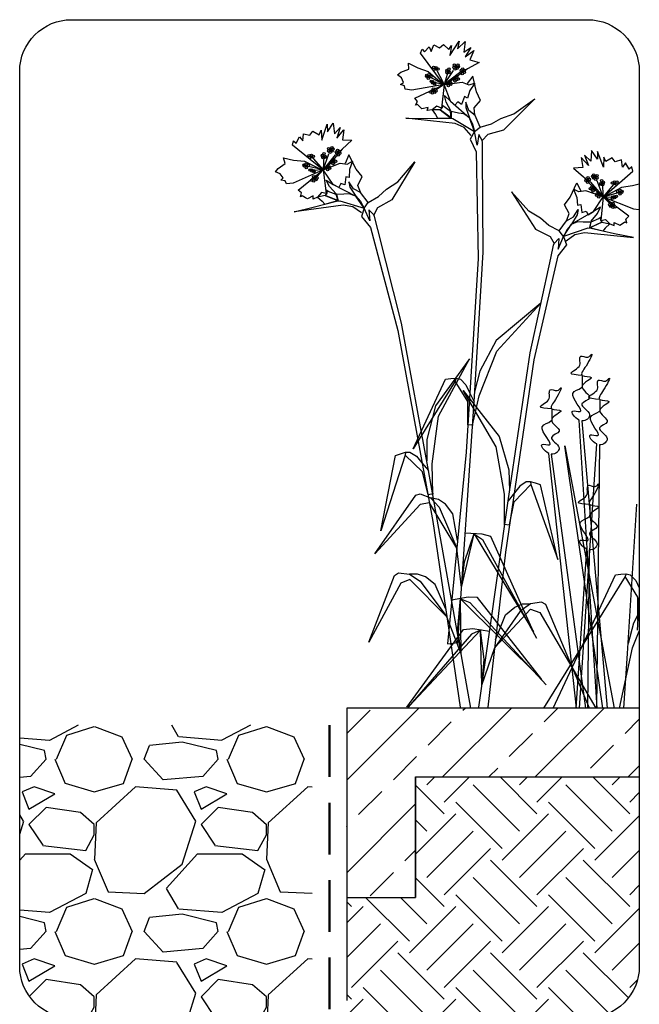
# Model space of a CAD drawing. Units: millimetres. Extents: x 12887 to 21457, y 7309 to 11215.
# Drawn here: x 16043 to 16223, y 7670 to 7956 of the extents above; entities that cross this region are included whole.
import ezdxf

# ---------------------------------------------------------------- set-up
doc = ezdxf.new("R2010")
doc.units = ezdxf.units.MM
doc.header["$LTSCALE"] = 30
doc.linetypes.add('DASHED', pattern=[0.75, 0.5, -0.25])
doc.layers.add('Bauder Filter Fleece', color=30, linetype='DASHED', lineweight=50)
for name, color, linetype in [('Bauder Sedum_Wildflower', 86, 'CONTINUOUS'), ('Bauder Substrate', 24, 'CONTINUOUS'), ('Gravel', 251, 'CONTINUOUS'), ('Text', 7, 'CONTINUOUS'), ('Vegetation', 86, 'CONTINUOUS')]:
    doc.layers.add(name, color=color, linetype=linetype)

msp = doc.modelspace()

# ---------------------------------------------------------------- hatches: boundary and pattern name
at = {"layer": 'Bauder Sedum_Wildflower'}
h = msp.add_hatch(dxfattribs=at)
h.set_pattern_fill('ANSI33', color=86, scale=3, style=0)
h.set_pattern_definition([(45, (3799.469, -3041.488), (-13.470384, 13.470384), []), (45, (3812.939, -3041.488), (-13.470384, 13.470384), [9.525, -4.7625])])
h.paths.add_polyline_path([(16223.28, 7735.67), (16223.28, 7755.67), (16138.28, 7755.67), (16138.28, 7700.67), (16158.28, 7700.67), (16158.28, 7735.67)])
at = {"layer": 'Bauder Substrate'}
h = msp.add_hatch(dxfattribs=at)
h.set_pattern_fill('EARTH', color=256, scale=3, angle=45, style=0)
h.set_pattern_definition([(45, (3881.6, -3047.987), (2e-15, 26.940768), [19.05, -19.05]), (45, (3876.55, -3042.936), (2e-15, 26.940768), [19.05, -19.05]), (45, (3871.498, -3037.885), (2e-15, 26.940768), [19.05, -19.05]), (135, (3871.498, -3034.517), (-26.940768, 2e-15), [19.05, -19.05]), (135, (3876.55, -3029.466), (-26.940768, 2e-15), [19.05, -19.05]), (135, (3881.6, -3024.414), (-26.940768, 2e-15), [19.05, -19.05])])
edge = h.paths.add_edge_path()
edge.add_line((16138.28, 7665.67), (16208.28, 7665.67))
edge.add_arc((16208.28, 7680.67), 15, 270, 360)
edge.add_line((16223.28, 7680.67), (16223.28, 7735.67))
edge.add_line((16223.28, 7735.67), (16158.28, 7735.67))
edge.add_line((16158.28, 7735.67), (16158.28, 7700.67))
edge.add_line((16158.28, 7700.67), (16138.28, 7700.67))
edge.add_line((16138.28, 7700.67), (16138.28, 7665.67))
at = {"layer": 'Gravel'}
h = msp.add_hatch(dxfattribs=at)
h.set_pattern_fill('GRAVEL', color=256, scale=50, style=0)
h.set_pattern_definition([(228.01279, (9300.6256, 4640.4812), (-400, -450), [6.7268, -665.9544]), (184.96974, (9296.1256, 4635.4812), (600, 50), [11.5434, -1142.79624]), (132.510447, (9284.6256, 4634.4812), (500, -550), [8.1394, -805.80163]), (267.27369, (9265.1256, 4621.9812), (50, 1000), [10.5119, -1040.6779]), (292.833654, (9264.6256, 4611.4812), (-250, 600), [10.30775, -1020.46866]), (357.27369, (9268.6256, 4601.9812), (-1000, 50), [10.5119, -1040.6779]), (37.69424, (9279.1256, 4601.4812), (-650, -500), [13.90145, -1376.24243]), (72.255328, (9290.1256, 4609.9812), (350, 1100), [13.1244, -1299.31607]), (121.429566, (9294.1256, 4622.4812), (-400, 650), [10.5475, -1044.20366]), (175.23636, (9288.6256, 4631.4812), (550, -50), [12.0416, -590.03813]), (222.397438, (9276.6256, 4632.4812), (-600, -550), [15.5724, -1541.66875]), (138.814075, (9314.6256, 4621.481), (-350, 300), [5.31505, -526.19224]), (171.469234, (9310.6256, 4624.9812), (650, -100), [10.11185, -1001.07557]), (225, (9300.626, 4626.48), (-6e-15, -50), [7.07105, -63.63963]), (203.19859, (9297.1256, 4632.481), (250, 100), [3.8079, -376.98076]), (291.80141, (9293.626, 4630.981), (-50, 150), [5.38515, -263.8731]), (30.96376, (9295.6256, 4625.981), (150, 100), [8.74645, -282.80114]), (161.56505, (9303.126, 4630.481), (100, -50), [6.32455, -151.78933]), (16.38954, (9264.6256, 4630.9812), (500, 150), [8.86, -877.14226]), (70.346176, (9273.1256, 4633.4812), (-200, -550), [7.43305, -735.8704]), (293.19859, (9303.1256, 4640.481), (-100, 250), [7.61575, -373.1729]), (343.61046, (9306.1256, 4633.4812), (-500, 150), [8.86, -877.14226]), (339.443955, (9264.6256, 4599.981), (-250, 100), [8.544, -418.6562]), (294.77514, (9272.6256, 4596.9812), (-250, 550), [7.1589, -708.73215]), (66.80141, (9303.6256, 4590.481), (100, 250), [7.61575, -373.1729]), (17.354025, (9306.6256, 4597.4812), (-650, -200), [8.38155, -829.77118]), (69.443955, (9279.1256, 4590.481), (-100, -250), [4.272, -422.9282]), (101.30993, (9300.626, 4590.481), (-50, 200), [2.5495, -252.40148]), (165.96376, (9300.126, 4592.981), (150, -50), [10.30775, -195.84753]), (186.009006, (9290.1256, 4595.4812), (500, 50), [9.5525, -945.69616]), (303.69007, (9295.626, 4621.481), (-50, 100), [7.2111, -173.06646]), (353.157227, (9299.6256, 4615.4812), (850, -100), [12.5897, -1246.37813]), (60.945396, (9312.1256, 4613.981), (-200, -350), [5.1478, -509.6337]), (90, (9314.626, 4618.48), (-50, 50), [3, -47]), (120.256437, (9289.1256, 4596.9812), (200, -350), [6.9462, -687.676]), (48.01279, (9285.6256, 4602.9812), (400, 450), [13.4536, -659.2276]), (0, (9294.626, 4612.98), (50, 50), [13, -37]), (325.304846, (9307.6256, 4612.9812), (500, -350), [7.9057, -782.6637]), (254.0546, (9314.1256, 4608.481), (-50, -200), [7.2801, -356.7254]), (207.645975, (9312.1256, 4601.4812), (-950, -500), [11.85325, -1173.4737]), (175.42608, (9301.6256, 4595.9812), (-650, 50), [12.53995, -1241.45367])])
edge = h.paths.add_edge_path()
edge.add_line((16058.28, 7665.67), (16128.28, 7665.67))
edge.add_line((16128.28, 7665.67), (16128.28, 7750.67))
edge.add_line((16128.28, 7750.67), (16043.28, 7750.67))
edge.add_line((16043.28, 7750.67), (16043.28, 7680.67))
edge.add_arc((16058.28, 7680.67), 15, 180, 270)

# ---------------------------------------------------------------- linework, layer by layer
at = {"layer": 'Bauder Filter Fleece'}
msp.add_lwpolyline([(16133.28, 7750.67), (16133.28, 7665.67)], dxfattribs=at)
at = {"layer": 'Bauder Substrate'}
msp.add_line((16158.28, 7735.67), (16223.28, 7735.67), dxfattribs=at)
for points in [[(16138.28, 7750.67), (16138.28, 7670.67)], [(16158.28, 7735.67), (16158.28, 7700.67)]]:
    msp.add_lwpolyline(points, dxfattribs=at)
at = {"layer": 'Text'}
msp.add_lwpolyline([(16223.28, 7940.67), (16223.28, 7680.67, -0.414214), (16208.28, 7665.67), (16058.28, 7665.67, -0.414214), (16043.28, 7680.67), (16043.28, 7940.67, -0.414214), (16058.28, 7955.67), (16208.28, 7955.67, -0.414214)], format="xyb", close=True, dxfattribs=at)
at = {"layer": 'Vegetation'}
for p, q in [((16159.68, 7945.92), (16160.22, 7947.1)), ((16160.22, 7947.1), (16160.83, 7946.3)), ((16160.83, 7946.3), (16162.25, 7947.8)), ((16162.25, 7947.8), (16162.86, 7946.45)), ((16162.86, 7946.45), (16163.56, 7948.41)), ((16163.56, 7948.41), (16165.24, 7947.53)), ((16165.24, 7947.53), (16166.4, 7948.49)), ((16166.4, 7948.49), (16167.93, 7947.03)), ((16167.93, 7947.03), (16168.74, 7948.18)), ((16168.28, 7945.3), (16170.93, 7949.41)), ((16168.74, 7948.18), (16168.28, 7945.3)), ((16170.93, 7949.41), (16170.47, 7947.22)), ((16170.47, 7947.22), (16172.65, 7949.29)), ((16172.65, 7949.29), (16172.27, 7946.22)), ((16172.27, 7946.22), (16174.34, 7947.57)), ((16174.34, 7947.57), (16172.65, 7944.84)), ((16172.65, 7944.84), (16175.19, 7946.68)), ((16175.19, 7946.68), (16174.07, 7943.96)), ((16166.4, 7936.97), (16159.68, 7945.92)), ((16174.07, 7943.96), (16176.76, 7943.19)), ((16154.04, 7940.4), (16156.3, 7941.29)), ((16156.3, 7941.29), (16156.18, 7942.99)), ((16156.18, 7942.99), (16158.89, 7941.69)), ((16158.89, 7941.69), (16161.96, 7940.6)), ((16164.04, 7941.64), (16166.59, 7936.86)), ((16173.38, 7941.35), (16168.58, 7937.9)), ((16176.76, 7943.19), (16173.38, 7941.35)), ((16152.99, 7939.63), (16154.04, 7940.4)), ((16154.2, 7938.74), (16152.99, 7939.63)), ((16154.77, 7937.41), (16154.2, 7938.74)), ((16166.59, 7936.86), (16161.84, 7939.26)), ((16161.96, 7940.6), (16165.4, 7937.65)), ((16166.59, 7936.86), (16169.27, 7940.95)), ((16167.72, 7940.72), (16166.59, 7936.86)), ((16171.03, 7940.23), (16166.59, 7936.86)), ((16174.87, 7939.24), (16173.26, 7937.1)), ((16175.95, 7934.73), (16174.87, 7939.24)), ((16153.92, 7936.84), (16154.77, 7937.41)), ((16155.05, 7936.44), (16153.92, 7936.84)), ((16155.21, 7935.47), (16155.05, 7936.44)), ((16157.19, 7935.23), (16155.21, 7935.47)), ((16166.59, 7936.86), (16157.19, 7935.23)), ((16158.06, 7932.85), (16166.59, 7936.86)), ((16166.59, 7936.86), (16163.45, 7937.41)), ((16166.59, 7936.86), (16164.3, 7935.32)), ((16165.4, 7937.65), (16166.59, 7936.86)), ((16166.59, 7936.86), (16165.79, 7930)), ((16168.58, 7937.9), (16166.59, 7936.86)), ((16166.59, 7936.86), (16171.85, 7937.51)), ((16166.59, 7936.86), (16167.66, 7936.94)), ((16168.39, 7932.04), (16166.59, 7936.86)), ((16171.85, 7937.51), (16173.77, 7936.78)), ((16173.77, 7936.78), (16175.46, 7937.24)), ((16175.46, 7937.24), (16174.03, 7935.07)), ((16158.82, 7931.86), (16158.06, 7932.85)), ((16167.2, 7931.74), (16166.7, 7933.69)), ((16166.7, 7933.69), (16168.39, 7932.04)), ((16172.5, 7933.33), (16171.66, 7931.07)), ((16173.34, 7932.91), (16172.5, 7933.33)), ((16174.03, 7935.07), (16173.34, 7932.91)), ((16177.1, 7932.2), (16175.95, 7934.73)), ((16192.95, 7932.67), (16183.83, 7923.56)), ((16186.84, 7928.28), (16192.95, 7932.67)), ((16158.26, 7930.86), (16158.82, 7931.86)), ((16158.88, 7931), (16158.26, 7930.86)), ((16159.67, 7930.15), (16158.88, 7931)), ((16160.12, 7929.74), (16159.67, 7930.15)), ((16161.91, 7930.18), (16160.12, 7929.74)), ((16161.67, 7929.3), (16161.91, 7930.18)), ((16164.49, 7930.53), (16163.08, 7929.51)), ((16165.79, 7930), (16164.49, 7930.53)), ((16165.96, 7930.04), (16165.38, 7929.51)), ((16166.08, 7930.84), (16165.96, 7930.04)), ((16166.47, 7930.43), (16166.08, 7930.84)), ((16168.47, 7928.95), (16166.47, 7930.43)), ((16168.54, 7929.16), (16167.2, 7931.74)), ((16169.72, 7930.79), (16168.39, 7932.04)), ((16168.39, 7932.04), (16173.96, 7927.18)), ((16170.58, 7931.76), (16169.72, 7930.79)), ((16171.66, 7931.07), (16170.58, 7931.76)), ((16172.93, 7931.68), (16172.88, 7930.13)), ((16172.88, 7930.13), (16173.96, 7927.18)), ((16173.77, 7929.33), (16172.93, 7931.68)), ((16175.26, 7930.04), (16177.1, 7932.2)), ((16175.52, 7927.97), (16175.26, 7930.04)), ((16169.74, 7925.54), (16155.44, 7927.09)), ((16155.44, 7927.09), (16161.12, 7926.99)), ((16161.12, 7926.99), (16168.1, 7927.09)), ((16163.08, 7929.51), (16161.67, 7929.3)), ((16165.38, 7929.51), (16163.08, 7929.51)), ((16163.08, 7929.51), (16164.07, 7928.08)), ((16164.07, 7928.08), (16164.61, 7927.04)), ((16164.61, 7927.04), (16168.58, 7927.17)), ((16165.38, 7929.51), (16168.47, 7927.16)), ((16168.58, 7927.17), (16165.38, 7929.51)), ((16168.1, 7927.09), (16169.08, 7926.99)), ((16168.59, 7927.04), (16168.47, 7928.95)), ((16168.47, 7927.16), (16168.58, 7927.17)), ((16168.62, 7929.01), (16168.59, 7927.04)), ((16170.72, 7928.54), (16168.62, 7929.01)), ((16169.08, 7926.99), (16175.41, 7923.2)), ((16172.27, 7928.3), (16170.72, 7928.54)), ((16173.96, 7927.18), (16172.27, 7928.3)), ((16175.55, 7927.84), (16173.77, 7929.33)), ((16173.96, 7927.18), (16174.85, 7925.35)), ((16175.41, 7923.2), (16173.96, 7927.18)), ((16177.01, 7924.46), (16175.55, 7927.84)), ((16180.33, 7925.44), (16183.08, 7926.97)), ((16183.08, 7926.97), (16186.84, 7928.28)), ((16131.06, 7920.66), (16132.64, 7925.28)), ((16132.64, 7925.28), (16132.72, 7923.05)), ((16132.72, 7923.05), (16134.34, 7925.59)), ((16134.34, 7925.59), (16134.71, 7922.52)), ((16134.71, 7922.52), (16136.4, 7924.32)), ((16136.4, 7924.32), (16135.41, 7921.27)), ((16172.37, 7924.37), (16169.74, 7925.54)), ((16174.43, 7922.07), (16172.37, 7924.37)), ((16174.85, 7925.35), (16175.41, 7923.2)), ((16175.41, 7923.2), (16177.01, 7924.46)), ((16177.01, 7924.46), (16180.33, 7925.44)), ((16123.59, 7919.84), (16124.6, 7921.63)), ((16124.6, 7921.63), (16125.52, 7920.48)), ((16125.52, 7920.48), (16125.72, 7922.54)), ((16125.72, 7922.54), (16127.58, 7922.09)), ((16127.58, 7922.09), (16128.46, 7923.3)), ((16128.46, 7923.3), (16130.3, 7922.25)), ((16130.3, 7922.25), (16130.81, 7923.57)), ((16130.81, 7923.57), (16131.06, 7920.66)), ((16135.41, 7921.27), (16137.43, 7923.66)), ((16137.43, 7923.66), (16137.01, 7920.75)), ((16175.41, 7923.2), (16174.11, 7920.99)), ((16174.11, 7920.99), (16175.86, 7917.29)), ((16176.17, 7919.22), (16175.41, 7923.2)), ((16176.69, 7922.32), (16176.17, 7919.22)), ((16177.67, 7920.61), (16176.69, 7922.32)), ((16179.23, 7922.32), (16177.67, 7920.61)), ((16183.83, 7923.56), (16179.23, 7922.32)), ((16122.56, 7919.19), (16122.8, 7920.47)), ((16131.23, 7912.13), (16122.56, 7919.19)), ((16122.8, 7920.47), (16123.59, 7919.84)), ((16139.8, 7920.65), (16136.96, 7918.05)), ((16137.01, 7920.75), (16139.8, 7920.65)), ((16177.76, 7920.08), (16177.67, 7920.61)), ((16177.76, 7916.19), (16177.76, 7920.08)), ((16120.4, 7913.89), (16119.87, 7915.5)), ((16119.87, 7915.5), (16122.81, 7914.9)), ((16127.82, 7916.09), (16131.45, 7912.06)), ((16131.45, 7912.06), (16133.07, 7916.68)), ((16134.94, 7916.4), (16131.45, 7912.06)), ((16131.61, 7916.08), (16131.45, 7912.06)), ((16136.96, 7918.05), (16133.14, 7913.55)), ((16138.91, 7916.37), (16137.86, 7913.9)), ((16141.05, 7912.25), (16138.91, 7916.37)), ((16175.86, 7917.29), (16176.44, 7886.31)), ((16177.96, 7888.13), (16177.76, 7916.19)), ((16208.49, 7913.31), (16206.39, 7915.64)), ((16206.39, 7915.64), (16206.91, 7912.74)), ((16209.15, 7914.58), (16207.4, 7916.33)), ((16207.4, 7916.33), (16208.49, 7913.31)), ((16209.41, 7917.66), (16209.15, 7914.58)), ((16211.12, 7915.18), (16209.41, 7917.66)), ((16212.86, 7912.85), (16211.12, 7917.42)), ((16211.12, 7917.42), (16211.12, 7915.18)), ((16213.01, 7915.76), (16212.86, 7912.85)), ((16213.56, 7914.47), (16213.01, 7915.76)), ((16215.36, 7915.58), (16213.56, 7914.47)), ((16216.29, 7914.4), (16215.36, 7915.58)), ((16117.58, 7911.48), (16118.41, 7912.48)), ((16118.41, 7912.48), (16120.4, 7913.89)), ((16122.81, 7914.9), (16126.06, 7914.58)), ((16126.06, 7914.58), (16130.1, 7912.55)), ((16131.45, 7912.06), (16126.26, 7913.25)), ((16130.1, 7912.55), (16131.45, 7912.06)), ((16131.45, 7912.06), (16136.4, 7913.96)), ((16133.14, 7913.55), (16131.45, 7912.06)), ((16131.45, 7912.06), (16132.47, 7912.39)), ((16136.4, 7913.96), (16138.43, 7913.71)), ((16138.43, 7913.71), (16139.96, 7914.57)), ((16139.96, 7914.57), (16139.1, 7912.12)), ((16158.04, 7914.34), (16151.39, 7903.3)), ((16153.17, 7908.6), (16158.04, 7914.34)), ((16206.91, 7912.74), (16204.13, 7912.55)), ((16204.13, 7912.55), (16207.05, 7910.05)), ((16218.13, 7914.91), (16216.29, 7914.4)), ((16218.4, 7912.86), (16218.13, 7914.91)), ((16219.28, 7914.04), (16218.4, 7912.86)), ((16220.36, 7912.29), (16219.28, 7914.04)), ((16221.12, 7912.95), (16220.36, 7912.29)), ((16221.4, 7911.67), (16221.12, 7912.95)), ((16118.97, 7910.91), (16117.58, 7911.48)), ((16119.84, 7909.75), (16118.97, 7910.91)), ((16119.15, 7909), (16119.84, 7909.75)), ((16131.45, 7912.06), (16122.72, 7908.22)), ((16124.13, 7906.12), (16131.45, 7912.06)), ((16131.45, 7912.06), (16128.27, 7911.84)), ((16131.45, 7912.06), (16129.6, 7910.02)), ((16134.36, 7907.81), (16131.45, 7912.06)), ((16131.45, 7912.06), (16132.32, 7905.22)), ((16138.04, 7910.06), (16137.76, 7907.66)), ((16138.96, 7909.85), (16138.04, 7910.06)), ((16139.1, 7912.12), (16138.96, 7909.85)), ((16142.78, 7910.07), (16141.05, 7912.25)), ((16141.51, 7907.53), (16142.78, 7910.07)), ((16207.05, 7910.05), (16211.03, 7905.67)), ((16212.98, 7904.32), (16221.4, 7911.67)), ((16120.35, 7908.88), (16119.15, 7909)), ((16120.74, 7907.97), (16120.35, 7908.88)), ((16122.72, 7908.22), (16120.74, 7907.97)), ((16133.28, 7907.24), (16132.31, 7909.02)), ((16132.31, 7909.02), (16134.36, 7907.81)), ((16135.19, 7905.06), (16133.28, 7907.24)), ((16135.95, 7906.92), (16134.36, 7907.81)), ((16134.36, 7907.81), (16140.93, 7904.44)), ((16136.55, 7908.07), (16135.95, 7906.92)), ((16137.76, 7907.66), (16136.55, 7908.07)), ((16140.23, 7906.49), (16138.85, 7908.56)), ((16138.85, 7908.56), (16139.17, 7907.04)), ((16139.17, 7907.04), (16140.93, 7904.44)), ((16142.25, 7905.59), (16141.51, 7907.53)), ((16149.83, 7906.43), (16153.17, 7908.6)), ((16203.16, 7904.1), (16205.16, 7908.29)), ((16205.16, 7908.29), (16206.29, 7905.86)), ((16209.12, 7908.46), (16212.77, 7904.25)), ((16212.77, 7904.25), (16210.99, 7908.81)), ((16212.46, 7908.26), (16212.77, 7904.25)), ((16216.25, 7908.4), (16212.77, 7904.25)), ((16218.07, 7906.95), (16214.09, 7904.77)), ((16221.3, 7907.38), (16218.07, 7906.95)), ((16223.28, 7907.86), (16221.3, 7907.38)), ((16125.11, 7905.34), (16124.13, 7906.12)), ((16124.81, 7904.23), (16125.11, 7905.34)), ((16125.38, 7904.52), (16124.81, 7904.23)), ((16126.35, 7903.89), (16125.38, 7904.52)), ((16126.88, 7903.59), (16126.35, 7903.89)), ((16128.51, 7904.45), (16126.88, 7903.59)), ((16128.5, 7903.54), (16128.51, 7904.45)), ((16129.82, 7904.08), (16128.5, 7903.54)), ((16130.94, 7905.42), (16129.82, 7904.08)), ((16132.05, 7904.63), (16129.82, 7904.08)), ((16129.82, 7904.08), (16131.12, 7902.93)), ((16132.32, 7905.22), (16130.94, 7905.42)), ((16132.48, 7905.29), (16132.05, 7904.63)), ((16132.05, 7904.63), (16135.61, 7903.1)), ((16135.72, 7903.13), (16132.05, 7904.63)), ((16132.88, 7905.79), (16132.4, 7906.1)), ((16132.4, 7906.1), (16132.48, 7905.29)), ((16135.18, 7904.84), (16132.88, 7905.79)), ((16135.76, 7903.01), (16135.18, 7904.84)), ((16137.47, 7904.98), (16135.31, 7904.93)), ((16135.31, 7904.93), (16135.76, 7903.01)), ((16139.02, 7905.12), (16137.47, 7904.98)), ((16140.93, 7904.44), (16139.02, 7905.12)), ((16142.32, 7905.46), (16140.23, 7906.49)), ((16140.93, 7904.44), (16142.24, 7902.88)), ((16143.3, 7900.92), (16140.93, 7904.44)), ((16144.54, 7902.53), (16142.32, 7905.46)), ((16144.54, 7902.53), (16147.54, 7904.29)), ((16147.54, 7904.29), (16149.83, 7906.43)), ((16191.17, 7900.05), (16186.11, 7905.61)), ((16186.11, 7905.61), (16193.14, 7894.81)), ((16201.51, 7901.87), (16203.16, 7904.1)), ((16205.73, 7905.66), (16204.17, 7906.46)), ((16204.17, 7906.46), (16205.12, 7904.04)), ((16205.12, 7904.04), (16205.34, 7901.78)), ((16207.76, 7905.97), (16205.73, 7905.66)), ((16212.77, 7904.25), (16207.76, 7905.97)), ((16210, 7899.9), (16212.77, 7904.25)), ((16211.03, 7905.67), (16212.77, 7904.25)), ((16212.77, 7904.25), (16211.73, 7904.54)), ((16212.77, 7904.25), (16212.13, 7897.37)), ((16212.77, 7904.25), (16217.91, 7905.61)), ((16214.09, 7904.77), (16212.77, 7904.25)), ((16212.77, 7904.25), (16221.62, 7900.7)), ((16220.28, 7898.56), (16212.77, 7904.25)), ((16212.77, 7904.25), (16215.95, 7904.13)), ((16212.77, 7904.25), (16214.69, 7902.27)), ((16137.23, 7901.83), (16122.98, 7899.89)), ((16122.98, 7899.89), (16128.51, 7901.17)), ((16128.51, 7901.17), (16135.27, 7902.94)), ((16131.12, 7902.93), (16131.89, 7902.05)), ((16131.89, 7902.05), (16135.72, 7903.13)), ((16135.27, 7902.94), (16136.25, 7903.08)), ((16135.61, 7903.1), (16135.72, 7903.13)), ((16136.25, 7903.08), (16143.3, 7900.92)), ((16140.06, 7901.33), (16137.23, 7901.83)), ((16142.62, 7899.6), (16140.06, 7901.33)), ((16142.24, 7902.88), (16143.3, 7900.92)), ((16143.3, 7900.92), (16142.57, 7898.47)), ((16143.3, 7900.92), (16144.54, 7902.53)), ((16144.99, 7897.25), (16143.3, 7900.92)), ((16147.22, 7900.99), (16146.11, 7898.96)), ((16151.39, 7903.3), (16147.22, 7900.99)), ((16202.87, 7899.37), (16201.51, 7901.87)), ((16205.34, 7901.78), (16206.25, 7902.02)), ((16206.25, 7902.02), (16206.61, 7899.63)), ((16212, 7901.17), (16210, 7899.9)), ((16211.1, 7899.36), (16212, 7901.17)), ((16142.57, 7898.47), (16145.16, 7895.3)), ((16146.11, 7898.96), (16144.75, 7900.38)), ((16144.75, 7900.38), (16144.99, 7897.25)), ((16146.33, 7898.46), (16146.11, 7898.96)), ((16147.27, 7894.68), (16146.33, 7898.46)), ((16194.58, 7897.99), (16191.17, 7900.05)), ((16202.12, 7897.28), (16204.18, 7898.37)), ((16202.19, 7897.4), (16202.87, 7899.37)), ((16210, 7899.9), (16203.55, 7896.3)), ((16205.21, 7898.97), (16203.55, 7896.3)), ((16204.18, 7898.37), (16205.49, 7900.49)), ((16205.49, 7900.49), (16205.21, 7898.97)), ((16206.61, 7899.63), (16207.8, 7900.08)), ((16207.8, 7900.08), (16208.44, 7898.96)), ((16208.44, 7898.96), (16210, 7899.9)), ((16209.26, 7897.12), (16211.1, 7899.36)), ((16211.55, 7897.93), (16212.02, 7898.25)), ((16212.02, 7898.25), (16211.97, 7897.44)), ((16219.33, 7897.74), (16220.28, 7898.56)), ((16221.62, 7900.7), (16223.28, 7900.56)), ((16145.16, 7895.3), (16153.17, 7865.36)), ((16196.95, 7895.92), (16194.58, 7897.99)), ((16200, 7894.28), (16196.95, 7895.92)), ((16200, 7894.28), (16202.12, 7897.28)), ((16201.3, 7892.71), (16203.55, 7896.3)), ((16203.55, 7896.3), (16202.3, 7894.7)), ((16203.55, 7896.3), (16205.43, 7897.05)), ((16205.43, 7897.05), (16206.99, 7896.96)), ((16206.99, 7896.96), (16209.15, 7896.98)), ((16209.15, 7896.98), (16208.77, 7895.05)), ((16208.77, 7895.05), (16209.29, 7896.9)), ((16208.8, 7895.18), (16212.42, 7896.8)), ((16212.42, 7896.8), (16208.91, 7895.15)), ((16209.29, 7896.9), (16211.55, 7897.93)), ((16211.97, 7897.44), (16212.42, 7896.8)), ((16212.13, 7897.37), (16213.5, 7897.62)), ((16212.42, 7896.8), (16214.67, 7896.32)), ((16214.67, 7896.32), (16213.41, 7895.13)), ((16213.5, 7897.62), (16214.67, 7896.32)), ((16214.67, 7896.32), (16216.01, 7895.83)), ((16216.01, 7895.83), (16215.96, 7896.74)), ((16215.96, 7896.74), (16217.62, 7895.94)), ((16217.62, 7895.94), (16218.14, 7896.25)), ((16218.14, 7896.25), (16219.09, 7896.92)), ((16219.09, 7896.92), (16219.67, 7896.65)), ((16219.67, 7896.65), (16219.33, 7897.74)), ((16154.21, 7867.5), (16147.27, 7894.68)), ((16193.14, 7894.81), (16197.38, 7892.64)), ((16197.38, 7892.64), (16198.56, 7890.65)), ((16199.74, 7888.98), (16201.3, 7892.71)), ((16201.3, 7892.71), (16200, 7894.28)), ((16208.28, 7895.11), (16201.3, 7892.71)), ((16202.3, 7894.7), (16201.3, 7892.71)), ((16201.3, 7892.71), (16202.12, 7890.28)), ((16202.03, 7891.4), (16204.52, 7893.22)), ((16204.52, 7893.22), (16207.34, 7893.82)), ((16207.34, 7893.82), (16221.64, 7892.37)), ((16209.26, 7895), (16208.28, 7895.11)), ((16208.91, 7895.15), (16208.8, 7895.18)), ((16212.67, 7894.23), (16208.8, 7895.18)), ((16216.07, 7893.46), (16209.26, 7895)), ((16213.41, 7895.13), (16212.67, 7894.23)), ((16221.64, 7892.37), (16216.07, 7893.46)), ((16197.55, 7886.34), (16198.36, 7890.15)), ((16198.36, 7890.15), (16198.56, 7890.65)), ((16198.56, 7890.65), (16199.87, 7892.11)), ((16202.12, 7890.28), (16199.64, 7887.02)), ((16199.87, 7892.11), (16199.74, 7888.98)), ((16175.26, 7844.69), (16177.96, 7888.13)), ((16199.64, 7887.02), (16192.65, 7856.83)), ((16176.44, 7886.31), (16172.94, 7829.99)), ((16191.54, 7858.93), (16197.55, 7886.34)), ((16194.67, 7873.33), (16181.72, 7862.47)), ((16181.89, 7859.34), (16194.67, 7873.33)), ((16162.05, 7824.69), (16154.21, 7867.5)), ((16153.17, 7865.36), (16163.33, 7809.86)), ((16181.72, 7862.47), (16176.93, 7853.57)), ((16176.73, 7846.36), (16181.89, 7859.34)), ((16185.17, 7815.88), (16191.54, 7858.93)), ((16173.99, 7857.16), (16164.03, 7843.5)), ((16164.96, 7840.51), (16173.99, 7857.16)), ((16192.65, 7856.83), (16184.4, 7801.01)), ((16176.93, 7853.57), (16175.44, 7847.59)), ((16206.72, 7852.33), (16206.68, 7848.88)), ((16157.57, 7831), (16167.02, 7851.21)), ((16169.77, 7850.68), (16157.57, 7831)), ((16167.02, 7851.21), (16168.56, 7851.39)), ((16168.56, 7851.39), (16170.06, 7851.49)), ((16170.06, 7851.49), (16169.77, 7850.68)), ((16173.51, 7844.74), (16169.77, 7850.68)), ((16170.06, 7851.49), (16171.29, 7851.19)), ((16171.29, 7851.19), (16172.86, 7849.55)), ((16172.86, 7849.55), (16173.93, 7847.33)), ((16181.73, 7831.59), (16172.13, 7847.92)), ((16172.13, 7847.92), (16182.54, 7834.61)), ((16173.93, 7847.33), (16175.26, 7844.69)), ((16170.56, 7774.75), (16175.26, 7844.69)), ((16173.43, 7837.92), (16173.51, 7844.74)), ((16174.86, 7837.83), (16176.73, 7846.36)), ((16206.62, 7844.03), (16206.62, 7843.71)), ((16211.83, 7845.37), (16211.79, 7841.92)), ((16164.03, 7843.5), (16161.53, 7833.71)), ((16197.86, 7842.63), (16197.82, 7839.18)), ((16163.07, 7826.67), (16164.96, 7840.51)), ((16211.01, 7755.67), (16205.85, 7839.36)), ((16206.57, 7839.16), (16213.96, 7755.67)), ((16175.04, 7837.82), (16173.43, 7837.92)), ((16211.74, 7837.07), (16211.73, 7836.75)), ((16161.53, 7833.71), (16161.52, 7827.54)), ((16182.54, 7834.61), (16185.38, 7824.91)), ((16205.87, 7755.67), (16210.97, 7832.4)), ((16152.48, 7829.04), (16153.93, 7829.57)), ((16153.93, 7829.57), (16155.36, 7830.04)), ((16155.36, 7830.04), (16155.28, 7829.18)), ((16155.36, 7830.04), (16156.63, 7830.04)), ((16156.63, 7830.04), (16158.55, 7828.82)), ((16172.94, 7829.99), (16167.54, 7774.34)), ((16184.09, 7817.82), (16181.73, 7831.59)), ((16205.01, 7755.67), (16196.99, 7829.66)), ((16197.71, 7829.46), (16207.62, 7755.67)), ((16212.66, 7755.67), (16201.62, 7831.9)), ((16201.62, 7831.9), (16215.93, 7755.67)), ((16211.68, 7832.19), (16210.83, 7755.67)), ((16155.28, 7829.18), (16148.17, 7807.14)), ((16148.17, 7807.14), (16152.48, 7829.04)), ((16160.33, 7824.32), (16155.28, 7829.18)), ((16158.55, 7828.82), (16160.12, 7826.93)), ((16160.12, 7826.93), (16162.05, 7824.69)), ((16163.31, 7817.93), (16163.07, 7826.67)), ((16161.9, 7817.67), (16160.33, 7824.32)), ((16174.32, 7755.67), (16162.05, 7824.69)), ((16185.38, 7824.91), (16185.6, 7818.75)), ((16190.4, 7821.41), (16188.53, 7820.13)), ((16191.68, 7821.45), (16190.4, 7821.41)), ((16193.12, 7821.04), (16191.68, 7821.45)), ((16191.68, 7821.45), (16191.79, 7820.6)), ((16194.59, 7820.55), (16193.12, 7821.04)), ((16163.49, 7817.96), (16161.9, 7817.67)), ((16187.02, 7818.18), (16185.17, 7815.88)), ((16186.9, 7815.57), (16191.79, 7820.6)), ((16188.53, 7820.13), (16187.02, 7818.18)), ((16191.79, 7820.6), (16199.64, 7798.81)), ((16199.64, 7798.81), (16194.59, 7820.55)), ((16146.47, 7800.51), (16158.32, 7817.5)), ((16158.32, 7817.5), (16159.64, 7817.94)), ((16162.37, 7815.3), (16159.57, 7814.85)), ((16159.64, 7817.94), (16162.66, 7816.77)), ((16170.24, 7802.17), (16162.37, 7815.3)), ((16162.66, 7816.77), (16165.16, 7814.04)), ((16164.94, 7816.25), (16162.66, 7816.77)), ((16166.93, 7814.93), (16164.94, 7816.25)), ((16176.62, 7755.93), (16185.17, 7815.88)), ((16184.14, 7809.08), (16184.09, 7817.82)), ((16185.56, 7808.87), (16186.9, 7815.57)), ((16159.57, 7814.85), (16146.47, 7800.51)), ((16165.16, 7814.04), (16170.24, 7802.17)), ((16169.14, 7812.13), (16166.93, 7814.93)), ((16208.89, 7814.8), (16208.86, 7811.35)), ((16219.89, 7771.51), (16222.58, 7814.95)), ((16163.33, 7809.86), (16171.28, 7755.93)), ((16170.46, 7804.4), (16169.14, 7812.13)), ((16177.6, 7806.24), (16172.7, 7806.53)), ((16183.96, 7809.11), (16185.56, 7808.87)), ((16171.64, 7790.74), (16175.29, 7806.28)), ((16172.52, 7798.14), (16175.32, 7806.37)), ((16175.14, 7806.38), (16177.68, 7804.63)), ((16175.29, 7806.28), (16192.56, 7777.83)), ((16180.19, 7805.49), (16177.6, 7806.24)), ((16177.68, 7804.63), (16193.43, 7776.01)), ((16192.56, 7777.83), (16180.19, 7805.49)), ((16208.8, 7806.5), (16208.8, 7806.18)), ((16171.64, 7790.74), (16170.24, 7802.17)), ((16184.4, 7801.01), (16179.32, 7755.93)), ((16204.96, 7755.67), (16208.03, 7801.83)), ((16208.75, 7801.62), (16208.23, 7755.67)), ((16171.64, 7790.74), (16172.52, 7798.14)), ((16144.73, 7774.87), (16152.14, 7794.22)), ((16152.14, 7794.22), (16153.32, 7794.97)), ((16153.32, 7794.97), (16156.53, 7794.55)), ((16156.6, 7793.05), (16153.99, 7791.95)), ((16158.87, 7794.6), (16156.53, 7794.55)), ((16156.53, 7794.55), (16159.62, 7792.51)), ((16167.4, 7782.21), (16156.6, 7793.05)), ((16161.12, 7793.79), (16158.87, 7794.6)), ((16159.62, 7792.51), (16167.4, 7782.21)), ((16163.94, 7791.61), (16161.12, 7793.79)), ((16219.15, 7793.87), (16195.48, 7755.67)), ((16198.3, 7755.67), (16216.4, 7794.4)), ((16216.4, 7794.4), (16217.94, 7794.57)), ((16217.94, 7794.57), (16219.43, 7794.67)), ((16219.43, 7794.67), (16219.15, 7793.87)), ((16222.89, 7787.93), (16219.15, 7793.87)), ((16219.43, 7794.67), (16220.67, 7794.37)), ((16220.67, 7794.37), (16222.24, 7792.73)), ((16222.24, 7792.73), (16223.28, 7790.59)), ((16153.99, 7791.95), (16144.73, 7774.87)), ((16167.08, 7784.43), (16163.94, 7791.61)), ((16173.57, 7787.93), (16168.74, 7787.03)), ((16170.59, 7778.85), (16171.32, 7787.51)), ((16171.15, 7787.48), (16174.03, 7786.38)), ((16171.51, 7771.45), (16171.31, 7787.42)), ((16171.31, 7787.42), (16194.93, 7763.96)), ((16176.26, 7787.82), (16173.57, 7787.93)), ((16194.93, 7763.96), (16176.26, 7787.82)), ((16223.28, 7788.62), (16222.63, 7778.29)), ((16222.81, 7781.1), (16222.89, 7787.93)), ((16174.03, 7786.38), (16196.21, 7762.39)), ((16181.27, 7773.24), (16191.7, 7784.45)), ((16188.7, 7783.8), (16181.27, 7773.24)), ((16184.42, 7782.76), (16187.16, 7785.03)), ((16187.16, 7785.03), (16189.37, 7785.92)), ((16191.71, 7785.95), (16188.7, 7783.8)), ((16189.37, 7785.92), (16191.71, 7785.95)), ((16191.7, 7784.45), (16194.34, 7783.43)), ((16194.91, 7786.47), (16191.71, 7785.95)), ((16196.11, 7785.77), (16194.91, 7786.47)), ((16208.84, 7755.67), (16196.11, 7785.77)), ((16171.51, 7771.45), (16167.4, 7782.21)), ((16181.52, 7775.47), (16184.42, 7782.76)), ((16194.34, 7783.43), (16210.66, 7755.67)), ((16223.28, 7783.58), (16221.56, 7780.39)), ((16155.76, 7755.93), (16172.23, 7778.55)), ((16177.19, 7778.31), (16156.15, 7755.93)), ((16171.51, 7771.45), (16170.59, 7778.85)), ((16172.23, 7778.55), (16174.92, 7778.75)), ((16177.35, 7778.38), (16174.51, 7777.18)), ((16174.92, 7778.75), (16179.77, 7778.01)), ((16178.2, 7769.77), (16177.18, 7778.4)), ((16177.54, 7762.35), (16177.19, 7778.31)), ((16221.56, 7780.39), (16220.07, 7774.4)), ((16221.35, 7773.18), (16223.28, 7778.02)), ((16174.51, 7777.18), (16156.17, 7755.93)), ((16167.54, 7774.34), (16170.56, 7774.75)), ((16177.54, 7762.35), (16181.27, 7773.24)), ((16217.52, 7755.67), (16221.35, 7773.18)), ((16177.54, 7762.35), (16178.2, 7769.77)), ((16218.82, 7755.67), (16219.89, 7771.51))]:
    msp.add_line(p, q, dxfattribs=at)
for points in [[(16223.28, 7755.67), (16138.28, 7755.67), (16138.28, 7700.67), (16158.28, 7700.67), (16158.28, 7735.67), (16223.28, 7735.67)], [(16138.28, 7755.67), (16138.28, 7700.67), (16158.28, 7700.67)]]:
    msp.add_lwpolyline(points, dxfattribs=at)
for centre in [(16163.53, 7941.85), (16163.64, 7941.21), (16164.23, 7941.3), (16164.25, 7941.75), (16164.76, 7941.31), (16167.38, 7940.96), (16167.39, 7940.62), (16167.97, 7941.33), (16169.49, 7941.8), (16169.57, 7942.46), (16169.71, 7941.34), (16170.05, 7942.07), (16170.35, 7941.91), (16170.36, 7941.57), (16170.61, 7942.47), (16170.75, 7942), (16171.54, 7940.96), (16171.98, 7940.62), (16172.01, 7941.33), (16172.43, 7940.91), (16161.52, 7939.55), (16161.53, 7939.21), (16161.95, 7938.67), (16162.14, 7939.11), (16162.17, 7939.67), (16162.75, 7939.2), (16167.4, 7940.28), (16168.02, 7940.57), (16168.02, 7940.23), (16169.33, 7938.4), (16169.74, 7938.63), (16169.77, 7937.9), (16170.18, 7938.24), (16170.29, 7938.97), (16170.7, 7938.41), (16171.57, 7940.43), (16171.86, 7940.02), (16172.43, 7940.34), (16162.83, 7937.72), (16163.05, 7934.99), (16163.28, 7937.62), (16163.29, 7937.28), (16163.42, 7935.57), (16163.67, 7934.91), (16163.83, 7937.32), (16163.84, 7936.98), (16164, 7935.47), (16164.22, 7934.99), (16167.44, 7937.19), (16167.65, 7937.27), (16167.84, 7936.54), (16167.94, 7937.28), (16168.42, 7937.33), (16168.46, 7937.27), (16168.48, 7936.85), (16162.61, 7934.66), (16163.16, 7934.39), (16163.85, 7934.58), (16133, 7918.22), (16133.55, 7917.95), (16133.88, 7917.86), (16134, 7918.48), (16134.25, 7918.06), (16127.28, 7916.17), (16127.54, 7915.57), (16128, 7916.25), (16128.09, 7915.8), (16128.61, 7915.94), (16131.23, 7916.23), (16131.32, 7915.9), (16131.41, 7915.58), (16131.71, 7916.73), (16131.94, 7916), (16132.03, 7915.67), (16133.07, 7917.55), (16133.4, 7917.16), (16133.97, 7917.54), (16134.53, 7915), (16135.26, 7917.23), (16135.42, 7916.73), (16135.63, 7917.71), (16135.78, 7917.01), (16135.8, 7916.4), (16136.14, 7917.39), (16136.28, 7916.84), (16125.88, 7913.46), (16125.97, 7913.13), (16126.49, 7913.72), (16126.51, 7912.7), (16126.59, 7913.17), (16127.16, 7913.4), (16132.2, 7912.58), (16132.38, 7912.72), (16132.66, 7912.8), (16132.74, 7912.05), (16133.12, 7912.96), (16133.17, 7912.91), (16133.28, 7912.51), (16133.74, 7914.21), (16134.08, 7914.53), (16134.29, 7913.84), (16134.6, 7914.27), (16135.07, 7914.56), (16127.59, 7911.99), (16128.06, 7912), (16128.15, 7911.68), (16128.47, 7909.4), (16128.66, 7911.85), (16128.68, 7910.05), (16128.75, 7911.52), (16129.09, 7909.47), (16129.27, 7910.09), (16129.34, 7909.19), (16129.6, 7909.68), (16207.89, 7909.41), (16208.39, 7909.75), (16208.78, 7909.28), (16209.76, 7910.14), (16210, 7910.57), (16210.05, 7909.63), (16210.13, 7909.96), (16210.46, 7910.06), (16210.64, 7909.28), (16210.96, 7909.68), (16211.01, 7910.34), (16128.12, 7908.96), (16128.72, 7908.84), (16207.77, 7908.86), (16208.27, 7909.04), (16208.27, 7908.43), (16208.63, 7908.77), (16209.06, 7906.62), (16209.54, 7906.34), (16209.58, 7907.08), (16210.05, 7906.63), (16210.4, 7906.32), (16212.06, 7907.84), (16212.14, 7908.17), (16212.34, 7908.9), (16212.68, 7907.76), (16212.76, 7908.09), (16212.84, 7908.42), (16215.47, 7908.22), (16215.99, 7908.1), (16216.07, 7908.55), (16216.55, 7907.89), (16216.79, 7908.49), (16209.87, 7905.92), (16210.92, 7904.63), (16211.02, 7905.03), (16211.07, 7905.08), (16211.48, 7904.19), (16211.53, 7904.94), (16211.81, 7904.87), (16212, 7904.74), (16215.48, 7903.8), (16215.56, 7904.13), (16216.08, 7903.97), (16216.16, 7904.3), (16216.62, 7904.31), (16217.01, 7905.73), (16217.59, 7905.52), (16217.67, 7906.07), (16217.68, 7905.05), (16218.2, 7905.5), (16218.28, 7905.83), (16214.7, 7901.93), (16214.97, 7901.45), (16215.01, 7902.35), (16215.21, 7901.73), (16215.6, 7902.33), (16215.61, 7901.12), (16215.84, 7901.69), (16216.2, 7901.26)]:
    msp.add_circle(centre, 0.339, dxfattribs=at)
for points, knots in [([(16206.72, 7852.33), (16205.02, 7852.44), (16201.56, 7852.67), (16206.53, 7854.66), (16205.9, 7856.6), (16206.18, 7858.6), (16208.15, 7856.95), (16210.24, 7859.62), (16208.04, 7854.97), (16205.3, 7851.86), (16211.63, 7852.1), (16203.95, 7849.13), (16211.05, 7845.87), (16204.54, 7843.98), (16210.46, 7841.37), (16207.8, 7839.01), (16206.57, 7839.16)], [0, 0, 0, 0, 5.95153, 12.086864, 14.822061, 16.701721, 20.379468, 22.659782, 29.187568, 34.393255, 39.17949, 45.721438, 52.794428, 57.844855, 64.568841, 69.693696, 69.693696, 69.693696, 69.693696]), ([(16211.83, 7845.37), (16210.13, 7845.48), (16206.68, 7845.7), (16211.65, 7847.7), (16211.02, 7849.63), (16211.29, 7851.63), (16213.26, 7849.99), (16215.35, 7852.65), (16213.15, 7848.01), (16210.41, 7844.9), (16216.74, 7845.14), (16209.07, 7842.17), (16216.16, 7838.91), (16209.65, 7837.01), (16215.57, 7834.41), (16212.91, 7832.05), (16211.68, 7832.19)], [0, 0, 0, 0, 5.95153, 12.086864, 14.822061, 16.701721, 20.379468, 22.659782, 29.187568, 34.393255, 39.17949, 45.721438, 52.794428, 57.844855, 64.568841, 69.693696, 69.693696, 69.693696, 69.693696]), ([(16197.86, 7842.63), (16196.16, 7842.74), (16192.7, 7842.97), (16197.67, 7844.96), (16197.04, 7846.9), (16197.32, 7848.9), (16199.29, 7847.25), (16201.38, 7849.92), (16199.18, 7845.27), (16196.44, 7842.16), (16202.77, 7842.4), (16195.09, 7839.43), (16202.19, 7836.17), (16195.68, 7834.27), (16201.6, 7831.67), (16198.94, 7829.31), (16197.71, 7829.46)], [0, 0, 0, 0, 5.95153, 12.086864, 14.822061, 16.701721, 20.379468, 22.659782, 29.187568, 34.393255, 39.17949, 45.721438, 52.794428, 57.844855, 64.568841, 69.693696, 69.693696, 69.693696, 69.693696]), ([(16205.85, 7839.36), (16204.47, 7839.98), (16202.52, 7842.77), (16208.73, 7840.72), (16201.35, 7847.52), (16205.93, 7848.16), (16206.62, 7848.95), (16206.68, 7849.03)], [70.689968, 70.689968, 70.689968, 70.689968, 76.538635, 80.225374, 90.284062, 95.700783, 96.270565, 96.270565, 96.270565, 96.270565]), ([(16210.97, 7832.4), (16209.58, 7833.02), (16207.63, 7835.81), (16213.85, 7833.76), (16206.47, 7840.56), (16211.04, 7841.2), (16211.73, 7841.98), (16211.79, 7842.06)], [70.689968, 70.689968, 70.689968, 70.689968, 76.538635, 80.225374, 90.284062, 95.700783, 96.270565, 96.270565, 96.270565, 96.270565]), ([(16196.99, 7829.66), (16195.61, 7830.28), (16193.66, 7833.07), (16199.87, 7831.02), (16192.49, 7837.82), (16197.07, 7838.46), (16197.76, 7839.25), (16197.82, 7839.33)], [70.689968, 70.689968, 70.689968, 70.689968, 76.538635, 80.225374, 90.284062, 95.700783, 96.270565, 96.270565, 96.270565, 96.270565]), ([(16208.89, 7814.8), (16207.19, 7814.91), (16203.74, 7815.13), (16208.71, 7817.13), (16208.08, 7819.07), (16208.36, 7821.06), (16210.33, 7819.42), (16212.42, 7822.08), (16210.21, 7817.44), (16207.47, 7814.33), (16213.8, 7814.57), (16206.13, 7811.6), (16213.23, 7808.34), (16206.72, 7806.44), (16212.64, 7803.84), (16209.97, 7801.48), (16208.75, 7801.62)], [0, 0, 0, 0, 5.95153, 12.086864, 14.822061, 16.701721, 20.379468, 22.659782, 29.187568, 34.393255, 39.17949, 45.721438, 52.794428, 57.844855, 64.568841, 69.693696, 69.693696, 69.693696, 69.693696]), ([(16208.03, 7801.83), (16206.65, 7802.45), (16204.7, 7805.24), (16210.91, 7803.19), (16203.53, 7809.99), (16208.11, 7810.63), (16208.8, 7811.41), (16208.86, 7811.49)], [70.689968, 70.689968, 70.689968, 70.689968, 76.538635, 80.225374, 90.284062, 95.700783, 96.270565, 96.270565, 96.270565, 96.270565])]:
    msp.add_open_spline(points, degree=3, knots=knots, dxfattribs=at)

doc.saveas('drawing.dxf')
